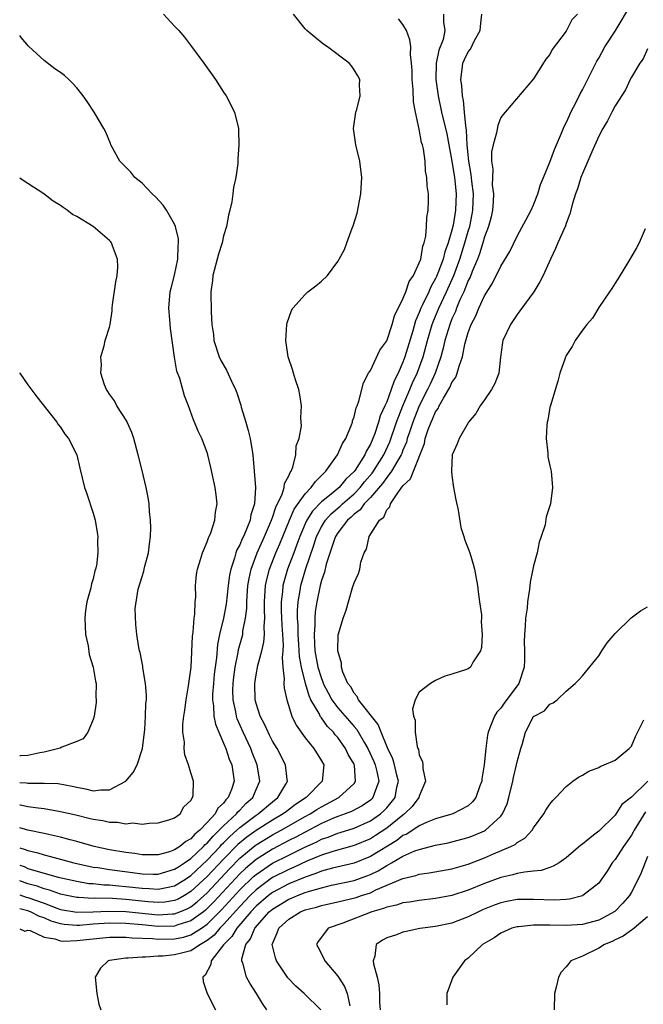
# Model space of a CAD drawing. Units: inches. Extents: x 2508000 to 2511000, y 1503000 to 1506000.
# Drawn here: x 2508000 to 2508076, y 1504430 to 1504550 of the extents above; entities that cross this region are included whole.
import ezdxf

# ---------------------------------------------------------------- set-up
doc = ezdxf.new("R2010")
doc.units = ezdxf.units.IN
doc.header["$MEASUREMENT"] = 0
doc.layers.add('LD25081503_10ft', color=122, linetype='Continuous')

msp = doc.modelspace()

# ---------------------------------------------------------------- linework, layer by layer
at = {"layer": 'LD25081503_10ft'}
for points, elevation in [([(2508000, 1504438.92), (2508000.64, 1504438.64), (2508001, 1504438.74), (2508001.3, 1504438.7), (2508003, 1504437.88), (2508004.29, 1504437.71), (2508005, 1504437.43), (2508005.4, 1504437.4), (2508007, 1504437.47), (2508009, 1504437.71), (2508011, 1504437.88), (2508012.09, 1504437.91), (2508013, 1504437.9), (2508013.81, 1504437.82), (2508016.27, 1504437.73), (2508017, 1504437.65), (2508019, 1504437.7), (2508020.1, 1504437.9), (2508021, 1504438.18), (2508022.3, 1504439), (2508023, 1504439.48), (2508024.76, 1504441.24), (2508027, 1504443.68), (2508028.68, 1504445.32), (2508029, 1504445.59), (2508031, 1504446.95), (2508033, 1504447.96), (2508034.9, 1504448.9), (2508036.42, 1504449.58), (2508037, 1504449.89), (2508037.84, 1504450.16), (2508039, 1504450.64), (2508039.29, 1504450.71), (2508041, 1504451.26), (2508043, 1504452.15), (2508044.23, 1504453), (2508044.64, 1504453.36), (2508045, 1504453.75), (2508046.03, 1504455), (2508046.26, 1504456.26), (2508046.44, 1504457), (2508046.24, 1504457.76), (2508045.97, 1504459), (2508045.76, 1504459.76), (2508045.14, 1504461), (2508045.11, 1504461.11), (2508045, 1504461.32), (2508044.31, 1504463), (2508043.97, 1504463.97), (2508041.55, 1504467), (2508041.39, 1504467.4), (2508041, 1504467.79), (2508040.59, 1504468.59), (2508040.25, 1504469), (2508039.64, 1504470.36), (2508039.47, 1504471), (2508039.48, 1504471.48), (2508039, 1504473), (2508039.06, 1504474.94), (2508039.09, 1504475.09), (2508039.65, 1504477), (2508040.04, 1504477.96), (2508040.32, 1504479), (2508040.86, 1504480.86), (2508040.94, 1504481.06), (2508041, 1504481.34), (2508041.55, 1504482.45), (2508041.69, 1504483), (2508041.84, 1504483.84), (2508042.24, 1504485), (2508042.54, 1504485.46), (2508042.85, 1504487), (2508044.13, 1504489), (2508044.64, 1504489.36), (2508045, 1504490.26), (2508045.38, 1504490.62), (2508045.45, 1504491), (2508046.35, 1504492.35), (2508047, 1504493.19), (2508047.94, 1504494.06), (2508048.27, 1504495), (2508049.62, 1504498.38), (2508049.74, 1504499), (2508050.1, 1504500.1), (2508050.44, 1504501), (2508050.63, 1504501.37), (2508051, 1504502.28), (2508051.3, 1504502.7), (2508051.44, 1504503), (2508051.97, 1504503.97), (2508052.75, 1504505.25), (2508053, 1504505.86), (2508053.47, 1504506.53), (2508053.65, 1504507), (2508053.87, 1504507.87), (2508054.28, 1504509), (2508054.59, 1504510.59), (2508055, 1504512.02), (2508055.37, 1504513), (2508055.95, 1504514.05), (2508056.32, 1504515), (2508057, 1504516.51), (2508057.97, 1504518.03), (2508059, 1504520.15), (2508060.09, 1504521.91), (2508061, 1504523.81), (2508062.4, 1504526.4), (2508062.7, 1504527), (2508063, 1504527.63), (2508063.53, 1504529), (2508063.88, 1504530.12), (2508064.23, 1504531), (2508065, 1504532.86), (2508065.56, 1504534.44), (2508066.43, 1504536.43), (2508066.76, 1504537.24), (2508067, 1504537.7), (2508067.4, 1504538.6), (2508067.6, 1504539), (2508068.22, 1504540.22), (2508068.73, 1504541.27), (2508069, 1504541.76), (2508070.76, 1504545.24), (2508071, 1504545.62), (2508071.77, 1504547), (2508073, 1504548.94), (2508075, 1504552.28)], 8030), ([(2508017.64, 1504551), (2508019, 1504549.56), (2508019.5, 1504549), (2508020.19, 1504548.19), (2508021.06, 1504547.06), (2508022.59, 1504545), (2508024, 1504543), (2508025, 1504541.44), (2508025.31, 1504541), (2508026.34, 1504539), (2508026.83, 1504537), (2508026.85, 1504536.85), (2508026.89, 1504535), (2508026.74, 1504533.26), (2508026.73, 1504532.73), (2508026.49, 1504531), (2508026.21, 1504529.79), (2508026.14, 1504529), (2508026.03, 1504528.03), (2508025.78, 1504527), (2508025.61, 1504526.39), (2508025.37, 1504525), (2508025, 1504523.85), (2508024.81, 1504523), (2508024.38, 1504521.62), (2508023.7, 1504519), (2508023.63, 1504518.37), (2508023.45, 1504517), (2508023.46, 1504514.54), (2508023.56, 1504513), (2508023.76, 1504511.76), (2508023.82, 1504511), (2508024.46, 1504509), (2508024.64, 1504508.64), (2508025.37, 1504507.37), (2508025.96, 1504506.04), (2508026.46, 1504505), (2508026.61, 1504504.61), (2508027.1, 1504503.1), (2508027.16, 1504502.84), (2508027.74, 1504501), (2508028.01, 1504500.01), (2508028.27, 1504499), (2508028.57, 1504497), (2508028.75, 1504495), (2508028.91, 1504493), (2508028.79, 1504491), (2508028.35, 1504489.65), (2508028.25, 1504489), (2508027.78, 1504487.78), (2508027.43, 1504487), (2508027.28, 1504486.72), (2508027, 1504485.98), (2508026.64, 1504485.36), (2508026.52, 1504485), (2508026.35, 1504484.35), (2508025.88, 1504483), (2508025.73, 1504482.27), (2508025.56, 1504481), (2508025.3, 1504478.7), (2508024.98, 1504476.98), (2508024.5, 1504475), (2508024.25, 1504473.75), (2508024.12, 1504472.12), (2508023.86, 1504470.14), (2508023.75, 1504469), (2508023.66, 1504467.66), (2508023.65, 1504467), (2508023.77, 1504466.23), (2508023.82, 1504465), (2508024, 1504464), (2508024.41, 1504463), (2508025, 1504461.69), (2508025.28, 1504461), (2508025.7, 1504459.7), (2508026.01, 1504459), (2508026.31, 1504457), (2508025.98, 1504455.98), (2508025.58, 1504455), (2508025.28, 1504454.72), (2508025, 1504454.33), (2508024.31, 1504453.69), (2508023.97, 1504453), (2508023, 1504451.94), (2508022.1, 1504451), (2508021.49, 1504450.51), (2508021, 1504449.95), (2508020.36, 1504449.64), (2508019.64, 1504449), (2508019, 1504448.59), (2508018.37, 1504448.37), (2508017, 1504447.99), (2508015, 1504447.98), (2508014.13, 1504448.13), (2508013, 1504448.27), (2508011, 1504448.62), (2508009.15, 1504449), (2508007, 1504449.62), (2508006.18, 1504449.82), (2508005, 1504450.15), (2508003.54, 1504450.46), (2508003, 1504450.6), (2508001, 1504451.02), (2508000, 1504451.3)], 8090), ([(2508000, 1504448.84), (2508000.66, 1504448.66), (2508001, 1504448.52), (2508002.22, 1504448.22), (2508003, 1504447.97), (2508003.79, 1504447.79), (2508006.62, 1504447), (2508009, 1504446.49), (2508009.58, 1504446.42), (2508011, 1504446.19), (2508013.84, 1504445.84), (2508015, 1504445.67), (2508016.37, 1504445.63), (2508017, 1504445.63), (2508019, 1504446.21), (2508019.47, 1504446.53), (2508020.2, 1504447), (2508021, 1504447.55), (2508022.55, 1504449), (2508022.76, 1504449.24), (2508023, 1504449.43), (2508023.72, 1504450.28), (2508024.48, 1504451), (2508025, 1504451.56), (2508026.57, 1504453), (2508026.75, 1504453.25), (2508027, 1504453.48), (2508027.74, 1504454.26), (2508028.59, 1504455), (2508029, 1504456), (2508029.44, 1504457), (2508029.13, 1504459), (2508028.51, 1504460.51), (2508028.33, 1504461), (2508027.4, 1504463), (2508026.67, 1504464.67), (2508026.57, 1504465), (2508026.49, 1504465.51), (2508026.16, 1504467), (2508026.15, 1504468.15), (2508026.16, 1504469), (2508026.25, 1504469.75), (2508026.42, 1504471), (2508026.8, 1504472.8), (2508026.85, 1504473.15), (2508027.28, 1504474.72), (2508027.35, 1504475), (2508027.38, 1504475.38), (2508027.7, 1504477), (2508027.84, 1504478.16), (2508027.84, 1504479), (2508027.99, 1504481), (2508028.13, 1504481.87), (2508028.38, 1504483), (2508029.12, 1504485), (2508030.02, 1504487), (2508030.88, 1504489), (2508031, 1504489.34), (2508031.4, 1504490.6), (2508032.18, 1504492.18), (2508032.43, 1504493), (2508032.49, 1504493.51), (2508033, 1504494.43), (2508033.16, 1504494.84), (2508033.29, 1504495), (2508033.51, 1504495.51), (2508033.86, 1504497), (2508033.89, 1504498.11), (2508034.26, 1504499), (2508034.57, 1504500.57), (2508034.53, 1504501), (2508034.46, 1504501.54), (2508034.54, 1504503), (2508034.37, 1504504.37), (2508034.21, 1504505), (2508033.8, 1504506.2), (2508033.58, 1504507), (2508033.47, 1504507.47), (2508032.92, 1504509), (2508032.62, 1504511), (2508032.77, 1504513), (2508032.81, 1504513.19), (2508033.31, 1504514.69), (2508033.48, 1504515), (2508035, 1504516.65), (2508035.35, 1504517), (2508036.3, 1504517.7), (2508037, 1504518.29), (2508037.73, 1504519), (2508039, 1504520.71), (2508039.18, 1504521), (2508039.81, 1504522.19), (2508040.1, 1504523), (2508040.77, 1504524.77), (2508040.91, 1504525.09), (2508041.38, 1504526.62), (2508041.83, 1504529), (2508041.97, 1504531), (2508041.72, 1504533), (2508041.21, 1504535), (2508040.94, 1504537), (2508041.23, 1504539), (2508041.34, 1504539.34), (2508041.75, 1504541), (2508041.68, 1504542.32), (2508041.71, 1504543), (2508041.47, 1504543.47), (2508041, 1504544.21), (2508040.67, 1504544.67), (2508040.39, 1504545), (2508037.76, 1504547), (2508037.31, 1504547.31), (2508036.18, 1504548.18), (2508035.21, 1504549), (2508035, 1504549.22), (2508033.58, 1504551)], 8080), ([(2508051.98, 1504551), (2508051.97, 1504550.03), (2508052.13, 1504549), (2508051.91, 1504547.91), (2508051.4, 1504546.6), (2508051.08, 1504545), (2508051.02, 1504543), (2508051.3, 1504541), (2508051.73, 1504539), (2508052.36, 1504536.36), (2508052.64, 1504535), (2508053.01, 1504533.01), (2508053.31, 1504531), (2508053.51, 1504529), (2508053.45, 1504527), (2508053.14, 1504525.14), (2508053, 1504524.56), (2508052.55, 1504523), (2508052.12, 1504521.88), (2508051.92, 1504521), (2508051.28, 1504519.28), (2508051.12, 1504518.88), (2508051, 1504518.62), (2508050.4, 1504517.6), (2508050.15, 1504517), (2508049.41, 1504515.41), (2508049.2, 1504515), (2508049, 1504514.46), (2508048.55, 1504513.45), (2508048.19, 1504512.19), (2508047.23, 1504509), (2508047, 1504508.37), (2508046.39, 1504507), (2508045.91, 1504506.09), (2508045.55, 1504505), (2508045, 1504503.49), (2508044.79, 1504503), (2508044.22, 1504501.78), (2508044.01, 1504501), (2508043.5, 1504499.5), (2508043.31, 1504499), (2508043, 1504498.31), (2508042.51, 1504497.49), (2508042.31, 1504497), (2508041.13, 1504495.13), (2508041, 1504494.95), (2508039.98, 1504494.02), (2508039.16, 1504493), (2508038.18, 1504492.18), (2508037, 1504491.23), (2508035.89, 1504490.11), (2508035.2, 1504489), (2508035, 1504488.57), (2508034.34, 1504487), (2508034, 1504486), (2508033.61, 1504485), (2508032.85, 1504483), (2508032.43, 1504481.57), (2508032.28, 1504481), (2508032.22, 1504480.22), (2508032.06, 1504479), (2508032.08, 1504477.92), (2508032.15, 1504476.15), (2508032.23, 1504475), (2508032.3, 1504473.7), (2508032.26, 1504473), (2508032.17, 1504472.17), (2508032.26, 1504471), (2508032.44, 1504469.56), (2508032.39, 1504469), (2508032.42, 1504468.42), (2508032.74, 1504467), (2508033.37, 1504465), (2508033.89, 1504463.89), (2508035, 1504462.34), (2508036.05, 1504461), (2508037, 1504459.51), (2508037.29, 1504459), (2508037.09, 1504457), (2508035.13, 1504455), (2508033.84, 1504454.16), (2508032.7, 1504453.3), (2508032.31, 1504453), (2508031, 1504452.24), (2508029, 1504450.98), (2508027.84, 1504450.16), (2508026.75, 1504449.25), (2508025, 1504447.46), (2508023, 1504445.32), (2508021, 1504443.48), (2508020.2, 1504443), (2508019.43, 1504442.57), (2508019, 1504442.39), (2508017.81, 1504442.19), (2508017, 1504442.13), (2508015.77, 1504442.23), (2508013, 1504442.53), (2508011.38, 1504442.62), (2508009.33, 1504442.67), (2508009, 1504442.65), (2508007.23, 1504442.77), (2508007, 1504442.76), (2508005.79, 1504443), (2508005, 1504443.17), (2508003.66, 1504443.66), (2508003, 1504443.82), (2508002.13, 1504444.13), (2508001, 1504444.42), (2508000, 1504444.79)], 8060), ([(2508000, 1504443.08), (2508000.79, 1504442.79), (2508001, 1504442.74), (2508003, 1504442.07), (2508004.54, 1504441.46), (2508005, 1504441.3), (2508007, 1504440.95), (2508009, 1504441.01), (2508010.91, 1504441.09), (2508013, 1504441.05), (2508017, 1504440.63), (2508018.75, 1504440.75), (2508019, 1504440.75), (2508019.65, 1504441), (2508020.6, 1504441.4), (2508021, 1504441.62), (2508021.77, 1504442.23), (2508023, 1504443.35), (2508025.73, 1504446.27), (2508027, 1504447.57), (2508028.87, 1504449.13), (2508029, 1504449.22), (2508031, 1504450.43), (2508032.08, 1504451), (2508035, 1504452.67), (2508035.62, 1504453), (2508036.45, 1504453.55), (2508037, 1504453.88), (2508039.14, 1504455), (2508041, 1504456.73), (2508041.18, 1504457), (2508041.05, 1504458.95), (2508041, 1504459.08), (2508040.29, 1504460.29), (2508039.96, 1504461), (2508039, 1504462.35), (2508038.69, 1504462.69), (2508038.47, 1504463), (2508037.73, 1504463.73), (2508037, 1504464.78), (2508036.9, 1504464.9), (2508036.71, 1504465.29), (2508035.72, 1504467), (2508035.48, 1504467.48), (2508035.05, 1504469), (2508034.54, 1504471), (2508034.3, 1504472.3), (2508034.22, 1504473.78), (2508034.14, 1504475), (2508034.14, 1504476.14), (2508034.08, 1504477), (2508034.07, 1504477.93), (2508034.14, 1504479), (2508034.39, 1504480.39), (2508034.47, 1504481), (2508035.09, 1504483.09), (2508036.07, 1504485.93), (2508036.41, 1504487), (2508037, 1504488.18), (2508037.49, 1504489), (2508038.21, 1504489.79), (2508039.3, 1504490.7), (2508039.59, 1504491), (2508041, 1504492.23), (2508041.74, 1504493), (2508042.29, 1504493.71), (2508043.23, 1504494.77), (2508043.39, 1504495), (2508044.66, 1504497), (2508045.39, 1504498.61), (2508046.22, 1504501), (2508047, 1504503), (2508047.85, 1504505), (2508048.18, 1504505.82), (2508048.74, 1504507), (2508049.46, 1504509), (2508049.99, 1504511), (2508050.58, 1504513), (2508050.69, 1504513.31), (2508051.4, 1504515), (2508052.33, 1504517), (2508053.22, 1504519), (2508053.97, 1504521), (2508054.6, 1504523), (2508055, 1504524.41), (2508055.19, 1504525), (2508055.5, 1504526.5), (2508055.58, 1504527), (2508055.64, 1504529), (2508055.44, 1504530.56), (2508055.38, 1504531.38), (2508055.08, 1504533), (2508054.88, 1504535), (2508054.79, 1504536.79), (2508054.69, 1504537.31), (2508054.56, 1504539), (2508054.43, 1504540.43), (2508054.29, 1504541), (2508054.21, 1504542.21), (2508054.08, 1504543), (2508054.27, 1504544.27), (2508054.33, 1504545), (2508054.54, 1504545.46), (2508055, 1504546.38), (2508055.27, 1504546.73), (2508055.77, 1504547.77), (2508056.45, 1504549), (2508056.49, 1504549.51), (2508056.68, 1504551)], 8050), ([(2508068.39, 1504551), (2508067.7, 1504550.3), (2508067, 1504548.95), (2508065.3, 1504546.7), (2508065, 1504546.06), (2508064.51, 1504545.49), (2508063, 1504543.07), (2508059.54, 1504539), (2508059.28, 1504538.72), (2508059, 1504538.36), (2508058.63, 1504537.37), (2508058.46, 1504536.46), (2508058.04, 1504535), (2508057.86, 1504534.14), (2508057.85, 1504533), (2508058.02, 1504532.02), (2508057.96, 1504531), (2508057.95, 1504530.05), (2508058.09, 1504529), (2508058.06, 1504528.06), (2508057.98, 1504527), (2508057.81, 1504526.19), (2508057.5, 1504525), (2508057, 1504523.72), (2508056.8, 1504523), (2508056.37, 1504521.63), (2508056.12, 1504521), (2508055.47, 1504519.47), (2508055.22, 1504518.78), (2508055, 1504518.37), (2508054.46, 1504517), (2508053.99, 1504515.99), (2508053.58, 1504515), (2508053.43, 1504514.57), (2508053, 1504513.67), (2508052.73, 1504513), (2508052.13, 1504511), (2508051.93, 1504510.07), (2508051.63, 1504509), (2508050.93, 1504507), (2508050.34, 1504505.66), (2508050.02, 1504505), (2508048.99, 1504503), (2508048.2, 1504501), (2508047.78, 1504499.78), (2508047.53, 1504499), (2508047.42, 1504498.58), (2508047, 1504497.6), (2508046.84, 1504497.16), (2508046.77, 1504497), (2508046.39, 1504496.39), (2508045.61, 1504495), (2508045, 1504494.23), (2508044.49, 1504493.51), (2508043, 1504491.79), (2508042.24, 1504491), (2508041.74, 1504490.26), (2508041, 1504489.74), (2508040.63, 1504489.37), (2508040.18, 1504489), (2508039, 1504487.45), (2508038.72, 1504487), (2508038.56, 1504486.56), (2508037.59, 1504483.59), (2508037.37, 1504482.63), (2508037, 1504481.61), (2508036.83, 1504481), (2508036.42, 1504479), (2508036.24, 1504477.76), (2508036.19, 1504477), (2508036.19, 1504476.19), (2508036.1, 1504475), (2508036.15, 1504473.85), (2508036.21, 1504473), (2508036.57, 1504471), (2508037, 1504469.6), (2508037.18, 1504469.18), (2508037.23, 1504469), (2508037.83, 1504467.83), (2508038.28, 1504467), (2508039, 1504466.02), (2508041, 1504463.73), (2508041.35, 1504463.35), (2508042.27, 1504461.73), (2508042.7, 1504461), (2508043.43, 1504459.43), (2508043.6, 1504459), (2508043.8, 1504458.2), (2508044.03, 1504457), (2508043.45, 1504455.45), (2508043.32, 1504455), (2508043.17, 1504454.83), (2508043, 1504454.69), (2508042, 1504454), (2508040.69, 1504453.31), (2508039.89, 1504453), (2508039, 1504452.68), (2508038.47, 1504452.47), (2508037, 1504451.82), (2508035, 1504450.78), (2508033.85, 1504450.15), (2508033, 1504449.73), (2508031, 1504448.69), (2508029, 1504447.42), (2508027.7, 1504446.3), (2508027, 1504445.64), (2508023.79, 1504442.21), (2508023, 1504441.4), (2508022.79, 1504441.21), (2508022.53, 1504441), (2508021, 1504439.89), (2508019.41, 1504439.41), (2508019, 1504439.25), (2508017, 1504439.21), (2508015, 1504439.41), (2508013, 1504439.58), (2508011, 1504439.6), (2508009, 1504439.48), (2508007.34, 1504439.34), (2508007, 1504439.33), (2508005.44, 1504439.44), (2508005, 1504439.52), (2508003.87, 1504439.87), (2508003, 1504440.28), (2508002.44, 1504440.44), (2508001.34, 1504441), (2508001, 1504441.12), (2508000, 1504441.35)], 8040), ([(2508000, 1504446.72), (2508000.54, 1504446.54), (2508001, 1504446.33), (2508001.97, 1504446.03), (2508004.73, 1504445.27), (2508005.86, 1504445), (2508007, 1504444.75), (2508008.49, 1504444.49), (2508009, 1504444.46), (2508010.31, 1504444.31), (2508011, 1504444.29), (2508012.17, 1504444.17), (2508013, 1504444.12), (2508015, 1504443.89), (2508015.86, 1504443.86), (2508017, 1504443.76), (2508018, 1504444), (2508019, 1504444.19), (2508020.32, 1504445), (2508021, 1504445.45), (2508023, 1504447.33), (2508024.57, 1504449), (2508024.76, 1504449.24), (2508025, 1504449.46), (2508025.76, 1504450.24), (2508026.62, 1504451), (2508027, 1504451.35), (2508029, 1504452.85), (2508029.25, 1504453), (2508031, 1504454.5), (2508031.66, 1504455), (2508032.63, 1504456.63), (2508032.84, 1504457), (2508032.8, 1504457.2), (2508032.61, 1504459), (2508031.56, 1504461), (2508031, 1504461.91), (2508030.65, 1504462.65), (2508030.45, 1504463), (2508030.02, 1504464.02), (2508029.49, 1504465), (2508029, 1504466.54), (2508028.88, 1504467), (2508028.83, 1504469), (2508029, 1504470.04), (2508029.21, 1504471.21), (2508029.69, 1504473), (2508029.94, 1504474.06), (2508030, 1504475), (2508029.96, 1504475.96), (2508030.04, 1504477), (2508030, 1504478), (2508030, 1504479), (2508030.15, 1504481), (2508030.29, 1504481.71), (2508030.62, 1504483), (2508031.41, 1504485), (2508031.9, 1504486.1), (2508033.07, 1504489), (2508033.66, 1504490.34), (2508035, 1504492.23), (2508035.76, 1504493), (2508036.26, 1504493.74), (2508037.54, 1504495), (2508038.97, 1504497), (2508039.6, 1504498.4), (2508039.98, 1504499), (2508040.67, 1504500.67), (2508040.79, 1504501), (2508040.82, 1504501.18), (2508041, 1504501.68), (2508041.25, 1504502.75), (2508041.37, 1504503), (2508041.6, 1504503.6), (2508042.16, 1504505.84), (2508042.79, 1504507), (2508043, 1504507.34), (2508044.18, 1504509.82), (2508045, 1504510.96), (2508045.67, 1504513), (2508045.95, 1504514.05), (2508047, 1504516.14), (2508047.35, 1504517), (2508047.75, 1504518.25), (2508048.28, 1504519), (2508049, 1504520.53), (2508049.17, 1504521), (2508049.43, 1504522.57), (2508049.61, 1504523), (2508049.8, 1504523.8), (2508049.9, 1504525), (2508049.91, 1504526.09), (2508050.09, 1504527), (2508050.12, 1504528.12), (2508050.11, 1504529), (2508049.98, 1504529.98), (2508049.94, 1504531), (2508049.78, 1504531.78), (2508049.71, 1504533), (2508049.51, 1504534.49), (2508049.38, 1504535), (2508049.29, 1504535.29), (2508049, 1504536.93), (2508048.52, 1504539), (2508048.27, 1504540.27), (2508048.23, 1504541.77), (2508048.11, 1504543), (2508048.11, 1504544.11), (2508048.06, 1504545), (2508047.93, 1504546.07), (2508047.97, 1504547), (2508047.86, 1504547.87), (2508047.42, 1504549), (2508047, 1504549.76), (2508046.46, 1504550.46)], 8070), ([(2508000, 1504454.13), (2508000.12, 1504454.12), (2508001, 1504453.93), (2508002.27, 1504453.73), (2508003, 1504453.65), (2508005, 1504453.31), (2508006.88, 1504452.88), (2508008.49, 1504452.49), (2508009, 1504452.35), (2508010.19, 1504452.19), (2508011, 1504451.98), (2508011.99, 1504451.99), (2508013, 1504451.79), (2508013.89, 1504451.89), (2508015, 1504451.74), (2508015.87, 1504451.87), (2508017, 1504451.9), (2508018.27, 1504452.27), (2508019, 1504452.54), (2508019.66, 1504453), (2508020.14, 1504453.86), (2508021, 1504454.63), (2508021.21, 1504455), (2508021.27, 1504455.27), (2508021.3, 1504457), (2508021, 1504458.03), (2508020.69, 1504459), (2508020.24, 1504460.24), (2508020.18, 1504461), (2508020.2, 1504461.8), (2508020.02, 1504463), (2508020.01, 1504464.01), (2508020.13, 1504465), (2508020.27, 1504465.73), (2508020.42, 1504467), (2508020.71, 1504468.71), (2508021.02, 1504471), (2508021.21, 1504474.79), (2508021.28, 1504475.28), (2508021.39, 1504477), (2508021.48, 1504477.48), (2508021.51, 1504479), (2508021.58, 1504479.58), (2508021.55, 1504481), (2508021.67, 1504482.33), (2508021.79, 1504483), (2508022.17, 1504484.17), (2508022.41, 1504485), (2508023, 1504486.35), (2508023.16, 1504486.84), (2508023.25, 1504487), (2508023.44, 1504487.44), (2508023.94, 1504489), (2508024.01, 1504489.99), (2508024.22, 1504491), (2508024.11, 1504492.11), (2508023.98, 1504493), (2508023.45, 1504495.45), (2508023.08, 1504497), (2508023, 1504497.29), (2508022.32, 1504499), (2508021.9, 1504499.9), (2508021.44, 1504501), (2508021.3, 1504501.3), (2508020.7, 1504503), (2508020.22, 1504504.22), (2508019.64, 1504506.36), (2508019.28, 1504507.28), (2508018.99, 1504508.99), (2508018.48, 1504512.48), (2508018.41, 1504513.59), (2508018.29, 1504515), (2508018.46, 1504517), (2508018.56, 1504517.44), (2508019, 1504519.04), (2508019.39, 1504521), (2508019.43, 1504522.57), (2508019.49, 1504523), (2508019.46, 1504523.46), (2508019.12, 1504525), (2508019, 1504525.27), (2508018.01, 1504527), (2508017.61, 1504527.61), (2508016.64, 1504528.64), (2508016.26, 1504529), (2508015, 1504530.3), (2508014.14, 1504531), (2508013.63, 1504531.63), (2508012.3, 1504533), (2508011.19, 1504535), (2508011.15, 1504535.15), (2508010.56, 1504536.56), (2508010.32, 1504537), (2508009.14, 1504539), (2508008.29, 1504540.29), (2508007.78, 1504541), (2508007, 1504541.97), (2508006.53, 1504542.53), (2508006.03, 1504543), (2508005.48, 1504543.48), (2508005, 1504543.85), (2508004.33, 1504544.33), (2508003, 1504545.34), (2508001.09, 1504547.09), (2508000.17, 1504548.17), (2508000, 1504548.41)], 8100), ([(2508077, 1504546.76), (2508076.45, 1504545.55), (2508076.05, 1504545), (2508075, 1504543.29), (2508074.85, 1504543), (2508074.27, 1504541.73), (2508073, 1504539.79), (2508072.59, 1504539), (2508072.07, 1504537.93), (2508071.51, 1504537), (2508071, 1504536.05), (2508070.15, 1504534.14), (2508069.68, 1504533), (2508069, 1504531.5), (2508068.8, 1504531), (2508068.38, 1504529.62), (2508068.15, 1504529), (2508067.8, 1504527.8), (2508067.47, 1504526.53), (2508067, 1504525.34), (2508066.92, 1504525.08), (2508065.99, 1504523), (2508065.7, 1504522.3), (2508065.08, 1504521), (2508064.17, 1504519), (2508063.8, 1504518.2), (2508063.06, 1504517), (2508061.34, 1504514.66), (2508061, 1504514.21), (2508060.17, 1504513), (2508059.25, 1504511), (2508059.21, 1504510.79), (2508058.97, 1504508.97), (2508058.75, 1504507), (2508058.27, 1504505.73), (2508057.86, 1504505), (2508057, 1504503.74), (2508056.45, 1504503), (2508055.93, 1504502.07), (2508055.05, 1504501), (2508055, 1504500.92), (2508053.87, 1504499), (2508053.64, 1504498.36), (2508053.05, 1504497), (2508052.94, 1504495), (2508053, 1504494.47), (2508053.21, 1504493), (2508053.48, 1504491.48), (2508053.76, 1504490.24), (2508054.1, 1504488.1), (2508054.46, 1504487), (2508054.57, 1504486.57), (2508055, 1504485.52), (2508055.18, 1504485), (2508055.62, 1504483.62), (2508055.78, 1504483), (2508055.92, 1504482.08), (2508056.13, 1504481), (2508056.2, 1504480.2), (2508056.39, 1504479), (2508056.61, 1504477.39), (2508056.61, 1504477), (2508056.59, 1504476.59), (2508056.71, 1504475), (2508056.61, 1504473.39), (2508056.5, 1504473), (2508055.62, 1504471.62), (2508055.27, 1504471), (2508055, 1504470.8), (2508054.66, 1504470.66), (2508053, 1504470.12), (2508052.13, 1504469.87), (2508051, 1504469.34), (2508050.37, 1504469), (2508049, 1504467.93), (2508048.49, 1504467), (2508048.15, 1504465.85), (2508048.3, 1504465), (2508048.51, 1504464.51), (2508048.5, 1504463), (2508048.73, 1504461.27), (2508048.83, 1504461), (2508048.89, 1504460.89), (2508049, 1504460.26), (2508049.4, 1504459.4), (2508049.43, 1504459), (2508049.43, 1504458.57), (2508049.77, 1504457), (2508049, 1504455.16), (2508048.96, 1504455), (2508048.11, 1504453.89), (2508047.2, 1504453), (2508047, 1504452.86), (2508046.32, 1504452.32), (2508045, 1504451.25), (2508043.65, 1504450.35), (2508043, 1504449.95), (2508041, 1504449.12), (2508038.41, 1504448.41), (2508037, 1504447.95), (2508035.2, 1504447.2), (2508033.57, 1504446.43), (2508033, 1504446.2), (2508031, 1504445.19), (2508030.73, 1504445), (2508029, 1504443.71), (2508028.27, 1504443), (2508027, 1504441.67), (2508025, 1504439.43), (2508024.56, 1504439), (2508023.86, 1504438.14), (2508023, 1504437.47), (2508022.16, 1504437), (2508021, 1504436.22), (2508019.99, 1504435.99), (2508019, 1504435.72), (2508017.57, 1504435.57), (2508017, 1504435.55), (2508015.43, 1504435.43), (2508015, 1504435.46), (2508013.31, 1504435.31), (2508013, 1504435.33), (2508011, 1504435.04), (2508010.83, 1504435), (2508009.91, 1504434.09), (2508009.26, 1504433), (2508009.47, 1504431), (2508009.69, 1504429.69), (2508009.94, 1504429)], 8020), ([(2508000, 1504456.87), (2508000.82, 1504456.82), (2508001, 1504456.79), (2508002.79, 1504456.79), (2508003, 1504456.77), (2508004.71, 1504456.71), (2508006.42, 1504456.42), (2508007, 1504456.27), (2508008.08, 1504456.08), (2508009, 1504455.85), (2508009.96, 1504455.96), (2508011, 1504455.95), (2508013, 1504457), (2508013.92, 1504458.08), (2508014.39, 1504459), (2508015.05, 1504461), (2508015.34, 1504463.34), (2508015.43, 1504465), (2508015.46, 1504466.54), (2508015.53, 1504467), (2508015.56, 1504467.56), (2508015.44, 1504469), (2508015.11, 1504470.9), (2508015.1, 1504471.1), (2508015, 1504471.53), (2508014.78, 1504472.78), (2508014.7, 1504473), (2508014.61, 1504473.39), (2508014.36, 1504475), (2508014.23, 1504476.23), (2508014.18, 1504478.18), (2508014.54, 1504480.54), (2508015, 1504482.11), (2508015.23, 1504482.77), (2508015.27, 1504483), (2508015.36, 1504483.36), (2508015.8, 1504485), (2508015.91, 1504486.09), (2508016.04, 1504487), (2508016.07, 1504488.07), (2508016.04, 1504489), (2508015.93, 1504490.07), (2508015.88, 1504491), (2508015.77, 1504491.77), (2508015.52, 1504493), (2508015, 1504495.07), (2508014.54, 1504497), (2508013.98, 1504499), (2508013.75, 1504499.75), (2508013.16, 1504501), (2508013.12, 1504501.12), (2508011.92, 1504503), (2508011.62, 1504503.62), (2508011, 1504504.45), (2508010.79, 1504504.79), (2508010.65, 1504505), (2508010.4, 1504505.6), (2508009.96, 1504507), (2508010.05, 1504508.05), (2508009.94, 1504509), (2508010.37, 1504510.37), (2508010.5, 1504511), (2508011, 1504512.66), (2508011.08, 1504513), (2508011.34, 1504514.66), (2508011.35, 1504515), (2508011.39, 1504515.39), (2508011.8, 1504518.2), (2508011.95, 1504519), (2508012.02, 1504520.02), (2508012.01, 1504521), (2508011.37, 1504522.63), (2508011.25, 1504523), (2508011.14, 1504523.14), (2508011, 1504523.29), (2508009, 1504524.98), (2508007, 1504526.2), (2508006.48, 1504526.48), (2508005.83, 1504527), (2508005.32, 1504527.32), (2508005, 1504527.55), (2508004.1, 1504528.1), (2508002.98, 1504529), (2508001, 1504530.28), (2508000.54, 1504530.54), (2508000, 1504530.9)], 8110), ([(2508076.7, 1504524.7), (2508075.95, 1504523), (2508075.64, 1504522.36), (2508074.91, 1504521.09), (2508073.38, 1504518.62), (2508073, 1504518.05), (2508072.61, 1504517.39), (2508072.32, 1504517), (2508071, 1504515.06), (2508070.25, 1504513.75), (2508069.55, 1504513), (2508069, 1504512.3), (2508068.12, 1504511), (2508067.73, 1504510.27), (2508067, 1504509.18), (2508066.87, 1504508.87), (2508066.25, 1504507), (2508065.98, 1504506.02), (2508065.07, 1504503.07), (2508065, 1504502.8), (2508064.76, 1504501.24), (2508064.69, 1504501), (2508064.63, 1504500.63), (2508064.56, 1504499), (2508064.77, 1504497.23), (2508064.78, 1504496.78), (2508065, 1504495.64), (2508065.16, 1504495), (2508065.34, 1504493), (2508065.08, 1504491), (2508064.57, 1504489.43), (2508064.42, 1504488.42), (2508063.96, 1504487), (2508063.69, 1504486.31), (2508063.47, 1504485), (2508063, 1504483.42), (2508062.93, 1504483), (2508062.59, 1504481.41), (2508062.53, 1504480.53), (2508062.26, 1504479), (2508062.22, 1504478.22), (2508062.04, 1504477), (2508062, 1504476), (2508061.89, 1504475), (2508061.86, 1504474.14), (2508061.89, 1504473), (2508061.88, 1504471.88), (2508061.85, 1504471), (2508061.22, 1504469), (2508059.42, 1504466.58), (2508059, 1504465.98), (2508058.51, 1504465.49), (2508058.21, 1504465), (2508057.74, 1504463.74), (2508057.43, 1504463), (2508057.36, 1504462.64), (2508057.16, 1504461), (2508056.96, 1504459), (2508056.68, 1504457.32), (2508056.65, 1504457), (2508056.44, 1504456.44), (2508055.94, 1504455), (2508055.53, 1504454.47), (2508055, 1504454.01), (2508053.11, 1504453), (2508051, 1504452.38), (2508049.98, 1504451.98), (2508049, 1504451.53), (2508047.46, 1504450.54), (2508047, 1504450.35), (2508046.24, 1504449.76), (2508043, 1504447.78), (2508041, 1504446.98), (2508038.35, 1504446.35), (2508037, 1504445.98), (2508036.31, 1504445.69), (2508035, 1504445.26), (2508033, 1504444.43), (2508031, 1504443.37), (2508030.51, 1504443), (2508029, 1504441.7), (2508028.33, 1504441), (2508026.61, 1504439), (2508026.02, 1504437.98), (2508025.03, 1504437), (2508025, 1504436.94), (2508023.47, 1504435), (2508023.44, 1504434.56), (2508022.74, 1504433.26), (2508022.44, 1504433), (2508022.48, 1504432.48), (2508022.99, 1504431), (2508024.02, 1504429)], 8010), ([(2508000, 1504507.05), (2508000.02, 1504507), (2508001, 1504505.59), (2508002.11, 1504504.11), (2508004.54, 1504501), (2508004.72, 1504500.72), (2508005, 1504500.38), (2508005.53, 1504499.53), (2508006, 1504499), (2508007.02, 1504497), (2508007.37, 1504495.37), (2508007.95, 1504493), (2508008.23, 1504492.23), (2508009, 1504489.84), (2508009.24, 1504489), (2508009.5, 1504487.5), (2508009.57, 1504487), (2508009.54, 1504486.46), (2508009.6, 1504485), (2508009.41, 1504483.41), (2508009.31, 1504483), (2508009.22, 1504482.78), (2508009, 1504481.81), (2508008.81, 1504481.19), (2508008.72, 1504480.72), (2508008.24, 1504479), (2508008.07, 1504477.93), (2508008, 1504477), (2508008.09, 1504475), (2508008.38, 1504473.62), (2508008.54, 1504472.54), (2508009.03, 1504471), (2508009.28, 1504469.28), (2508009.36, 1504469), (2508009.35, 1504467.35), (2508009.38, 1504467), (2508009.37, 1504466.64), (2508009.12, 1504465), (2508009, 1504464.59), (2508008.34, 1504463), (2508007.78, 1504462.22), (2508007, 1504461.88), (2508005.18, 1504461.17), (2508004.95, 1504461.05), (2508004.8, 1504461), (2508003, 1504460.56), (2508002.47, 1504460.47), (2508001, 1504460.15), (2508000.12, 1504460.12), (2508000, 1504460.11)], 8120), ([(2508030.31, 1504429), (2508029.77, 1504429.77), (2508029.05, 1504431), (2508028.24, 1504432.24), (2508027.83, 1504433), (2508027.4, 1504434.6), (2508027.23, 1504435), (2508027.23, 1504435.23), (2508027.72, 1504437), (2508028.3, 1504437.69), (2508028.84, 1504439), (2508030.61, 1504441), (2508031, 1504441.34), (2508033, 1504442.56), (2508033.32, 1504442.68), (2508034.05, 1504443), (2508035, 1504443.36), (2508035.54, 1504443.54), (2508037, 1504443.96), (2508038.25, 1504444.25), (2508041, 1504444.85), (2508042.58, 1504445.42), (2508043, 1504445.59), (2508043.96, 1504446.04), (2508045, 1504446.68), (2508045.6, 1504447), (2508047, 1504447.81), (2508048.46, 1504448.46), (2508049, 1504448.66), (2508051, 1504449.16), (2508052.55, 1504449.45), (2508053, 1504449.56), (2508055, 1504450.1), (2508055.65, 1504450.35), (2508057, 1504450.93), (2508057.11, 1504451), (2508059, 1504452.72), (2508059.22, 1504453), (2508059.76, 1504454.24), (2508059.98, 1504455), (2508060.45, 1504457), (2508060.54, 1504457.46), (2508060.92, 1504459), (2508061, 1504459.4), (2508061.45, 1504461), (2508061.65, 1504461.65), (2508062.01, 1504463), (2508063, 1504464.92), (2508063.1, 1504465), (2508064.35, 1504465.65), (2508065, 1504466.47), (2508065.4, 1504466.6), (2508065.89, 1504467), (2508067, 1504468.04), (2508068.1, 1504469), (2508068.55, 1504469.45), (2508069, 1504469.92), (2508071, 1504472.38), (2508071.37, 1504473), (2508072.03, 1504473.97), (2508073, 1504475.1), (2508074.98, 1504477.02), (2508076.12, 1504477.88), (2508077, 1504478.4)], 8000), ([(2508036.91, 1504429), (2508034.87, 1504431), (2508033.88, 1504431.88), (2508032.9, 1504432.9), (2508031.48, 1504435), (2508031.36, 1504435.36), (2508030.96, 1504437), (2508031.58, 1504438.42), (2508031.76, 1504439), (2508033, 1504440.12), (2508034.44, 1504441), (2508035, 1504441.23), (2508036.41, 1504441.59), (2508037, 1504441.77), (2508039, 1504442.21), (2508041.24, 1504442.76), (2508041.93, 1504443), (2508043, 1504443.35), (2508043.68, 1504443.68), (2508047, 1504445.08), (2508048.56, 1504445.44), (2508049, 1504445.6), (2508050.23, 1504445.77), (2508053, 1504446.29), (2508055, 1504446.86), (2508057, 1504447.62), (2508058.11, 1504448.11), (2508060.22, 1504449), (2508060.74, 1504449.26), (2508061, 1504449.5), (2508061.96, 1504450.04), (2508062.82, 1504451), (2508063, 1504451.29), (2508064.27, 1504453), (2508064.52, 1504453.48), (2508065, 1504454.19), (2508065.37, 1504454.63), (2508065.76, 1504455), (2508067, 1504456.35), (2508067.84, 1504457), (2508068.51, 1504457.49), (2508069, 1504457.75), (2508069.77, 1504458.23), (2508071, 1504458.71), (2508071.18, 1504458.82), (2508071.67, 1504459), (2508073, 1504459.6), (2508074.74, 1504461), (2508074.86, 1504461.14), (2508075, 1504461.31), (2508075.51, 1504462.49), (2508076.53, 1504464.53)], 7990), ([(2508077.03, 1504457), (2508075, 1504455.07), (2508073.85, 1504454.15), (2508073, 1504452.85), (2508071, 1504450.89), (2508070.38, 1504450.38), (2508069, 1504449.3), (2508068.82, 1504449.18), (2508067, 1504447.61), (2508066.14, 1504447), (2508065.42, 1504446.58), (2508065, 1504446.44), (2508063.94, 1504446.06), (2508063, 1504445.97), (2508061.88, 1504445.88), (2508061, 1504445.7), (2508060.46, 1504445.54), (2508059, 1504445.22), (2508057, 1504444.46), (2508055, 1504443.64), (2508053, 1504443), (2508051, 1504442.63), (2508049, 1504442.41), (2508047.8, 1504442.2), (2508047, 1504442.1), (2508046.19, 1504441.81), (2508045, 1504441.56), (2508044.61, 1504441.39), (2508043.2, 1504441), (2508039.63, 1504439.63), (2508037.84, 1504439), (2508037, 1504437.91), (2508036.62, 1504437.38), (2508036.38, 1504437), (2508036.61, 1504436.61), (2508037.29, 1504435.29), (2508037.4, 1504435), (2508039, 1504433.11), (2508039.84, 1504431.84), (2508040.14, 1504431), (2508040.5, 1504429.5)], 7980), ([(2508076.75, 1504453.25), (2508075.33, 1504451), (2508075.23, 1504450.77), (2508075, 1504450.38), (2508074.44, 1504449.56), (2508074.03, 1504449), (2508073, 1504447.41), (2508072.66, 1504447), (2508072.02, 1504445.98), (2508071.36, 1504445), (2508071, 1504444.53), (2508069.06, 1504443), (2508069, 1504442.97), (2508067.43, 1504442.57), (2508067, 1504442.53), (2508065.56, 1504442.44), (2508063, 1504442.53), (2508061, 1504442.51), (2508059.73, 1504442.27), (2508059, 1504442.12), (2508058.19, 1504441.81), (2508056.77, 1504441.23), (2508056.26, 1504441), (2508055, 1504440.37), (2508053, 1504439.63), (2508051, 1504439.2), (2508049.41, 1504439), (2508049.06, 1504438.94), (2508047.39, 1504438.61), (2508047, 1504438.51), (2508046.2, 1504438.2), (2508045, 1504437.8), (2508044.47, 1504437.53), (2508043.7, 1504437), (2508043.56, 1504435.56), (2508043.36, 1504435), (2508043.39, 1504434.61), (2508043.83, 1504433), (2508044.05, 1504432.05), (2508044.11, 1504431), (2508044.13, 1504429.87), (2508044.19, 1504429)], 7970), ([(2508077, 1504447.8), (2508076.22, 1504445.78), (2508075.83, 1504445), (2508075, 1504443.42), (2508074.76, 1504443), (2508073.95, 1504442.05), (2508072.96, 1504441.04), (2508071, 1504439.98), (2508069, 1504439.43), (2508067, 1504439.31), (2508065, 1504439.36), (2508063.35, 1504439.35), (2508063, 1504439.37), (2508061.18, 1504439.18), (2508061, 1504439.18), (2508060.36, 1504439), (2508059, 1504438.39), (2508058.19, 1504437.81), (2508056.75, 1504437), (2508055, 1504435.33), (2508054.56, 1504435), (2508053.1, 1504433), (2508052.38, 1504431), (2508052.38, 1504429.62)], 7960), ([(2508077, 1504440.4), (2508075.33, 1504439), (2508075.16, 1504438.84), (2508075, 1504438.76), (2508074, 1504438), (2508073, 1504437.56), (2508072.64, 1504437.36), (2508071.71, 1504437), (2508071, 1504436.53), (2508069, 1504435.58), (2508067.6, 1504435), (2508067.33, 1504434.67), (2508067, 1504434.25), (2508066.41, 1504433.59), (2508066.06, 1504433), (2508065.77, 1504431.77), (2508065.57, 1504431), (2508065.55, 1504429)], 7950)]:
    msp.add_lwpolyline(points, dxfattribs=dict(at, elevation=elevation))

doc.saveas('drawing.dxf')
